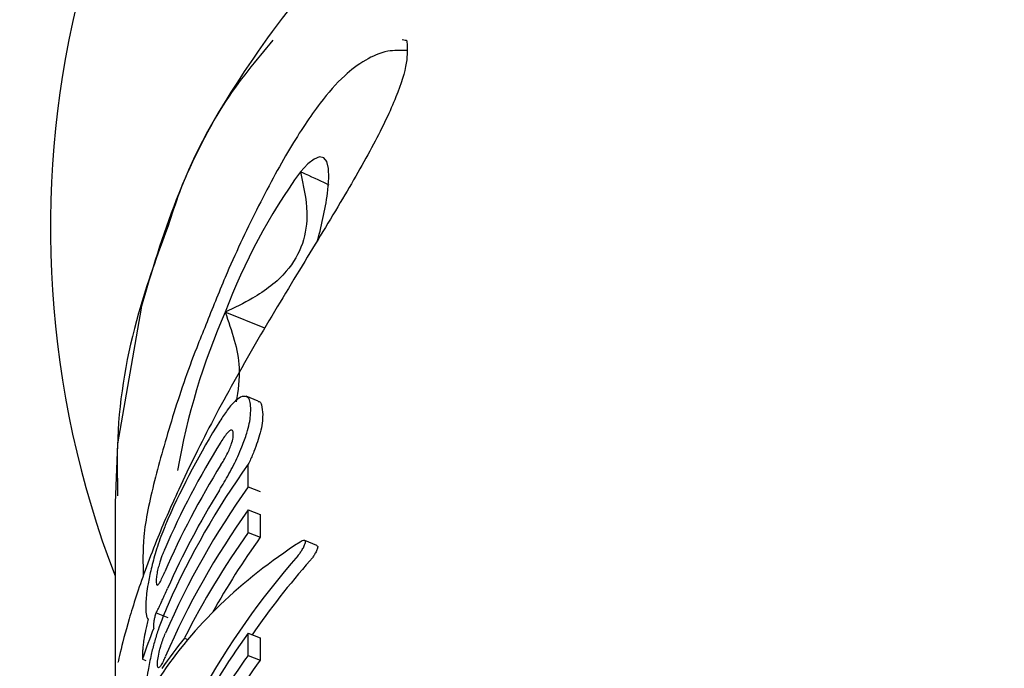
# Model space of a CAD drawing. Units: millimetres. Extents: x -4016 to 3984, y -3231 to 3323.
# Drawn here: x -514 to -498, y -1425 to -1415 of the extents above; entities that cross this region are included whole.
import ezdxf

# ---------------------------------------------------------------- set-up
doc = ezdxf.new("R2010")
doc.units = ezdxf.units.MM
doc.header["$LTSCALE"] = 1000
doc.layers.add('1 EQUIPMENT', color=7, linetype='Continuous', lineweight=18)

# ---------------------------------------------------------------- blocks, each defined once
blk = doc.blocks.new('EQ  12-1015')
at = {"layer": '1 EQUIPMENT', "color": 7, "linetype": 'Continuous', "lineweight": 25}
for p, q in [((-509.881, -1420.924), (-510.495, -1420.676)), ((-509.984, -1422.053), (-510.17, -1421.978)), ((-510.137, -1423.38), (-510.137, -1423.028)), ((-510.137, -1423.38), (-509.953, -1423.455)), ((-512.2, -1423.629), (-512.2, -1425.975)), ((-510.137, -1424.086), (-510.137, -1423.736)), ((-510.137, -1423.736), (-509.953, -1423.811)), ((-509.953, -1423.811), (-509.953, -1424.161)), ((-510.137, -1424.086), (-509.953, -1424.161)), ((-509.074, -1424.29), (-509.263, -1424.214)), ((-511.564, -1425.33), (-511.381, -1425.404)), ((-511.601, -1425.566), (-511.601, -1425.549)), ((-510.141, -1425.991), (-510.141, -1425.645)), ((-510.141, -1425.645), (-509.956, -1425.719)), ((-511.123, -1425.721), (-511.071, -1425.742)), ((-509.956, -1425.719), (-509.956, -1426.066)), ((-512.2, -1425.975), (-512.2, -1431.466)), ((-510.141, -1425.991), (-509.956, -1426.066)), ((-511.775, -1426.007), (-511.775, -1426.046)), ((-511.775, -1426.046), (-511.723, -1426.067))]:
    blk.add_line(p, q, dxfattribs=at)
at = {"layer": '1 EQUIPMENT', "color": 7, "linetype": 'Continuous', "lineweight": 25, "flags": 128}
for points in [[(-508.904, -1418.786), (-508.89, -1418.599), (-508.897, -1418.452), (-508.924, -1418.348), (-508.97, -1418.288), (-509.035, -1418.274), (-509.118, -1418.307), (-509.217, -1418.384), (-509.331, -1418.505)], [(-511.798, -1420.616), (-512.163, -1422.715), (-512.2, -1423.629)]]:
    blk.add_lwpolyline(points, dxfattribs=at)
at = {"layer": '1 EQUIPMENT', "color": 7, "linetype": 'Continuous', "lineweight": 25}
for centre, radius, start, end in [((-498.198, -1419.372), 15.002, 63.7123, 201.0395), ((-501.741, -1423.975), 9.355, 144.2221, 159.3515), ((-514.763, -1417.989), 5.913, 344.5212, 352.2568), ((-498.198, -1419.372), 40.006, 180, 258.463), ((-500.831, -1424.919), 10.554, 156.293, 170.2235), ((-500.083, -1428.89), 12.358, 148.1244, 156.0993), ((-500.092, -1429.236), 12.348, 147.9712, 156.6613), ((-500.092, -1429.59), 12.348, 147.9712, 156.6613), ((-499.997, -1430.26), 12.455, 144.5059, 156.039), ((-500.007, -1430.605), 12.443, 144.5019, 156.5248), ((-500.086, -1429.947), 12.355, 148.1888, 156.1645), ((-500.007, -1430.961), 12.443, 144.5019, 156.5248), ((-499.935, -1431.357), 12.528, 144.5257, 153.2623), ((-499.852, -1431.39), 12.42, 144.408, 150.785), ((-500.404, -1429.903), 12.007, 158.8268, 161.2617), ((-500.089, -1432.816), 12.348, 144.4922, 160.3696), ((-500.041, -1433.192), 12.404, 144.5145, 158.0531), ((-500.013, -1433.189), 12.231, 144.3829, 158.1146)]:
    blk.add_arc(centre, radius, start, end, dxfattribs=at)
for centre, major_axis, ratio, start_param, end_param in [((-498.198, -1431.098), (14.096, -2.892), 0.598984, 2.594345, 2.907203), ((-498.198, -1432.37), (14.202, -0.107), 0.901723, 2.48266, 2.878867), ((-498.198, -1432.37), (14.002, -0.105), 0.901723, 2.479081, 2.590572), ((-498.198, -1431.015), (14.096, -2.892), 0.598983, 2.836622, 2.900551)]:
    blk.add_ellipse(centre, major_axis=major_axis, ratio=ratio, start_param=start_param, end_param=end_param, dxfattribs=at)
for points, knots in [([(-492.584, -1411.759), (-492.962, -1411.617), (-493.992, -1411.229), (-495.763, -1410.823), (-497.871, -1410.627), (-499.992, -1410.73), (-502.075, -1411.127), (-504.072, -1411.812), (-505.937, -1412.769), (-507.623, -1413.978), (-509.099, -1415.408), (-510.299, -1417.035), (-511.064, -1418.364), (-511.322, -1419.167), (-511.378, -1419.34)], [0, 0, 0, 0, 0.053319, 0.145324, 0.237509, 0.329855, 0.422306, 0.514793, 0.607246, 0.699581, 0.791698, 0.883499, 0.974906, 1, 1, 1, 1]), ([(-507.758, -1416.458), (-507.74, -1416.461), (-507.674, -1416.473), (-507.688, -1416.461), (-507.663, -1416.794), (-507.831, -1417.337), (-508.185, -1418.077), (-508.709, -1418.984), (-509.35, -1420.031), (-510.036, -1421.17), (-510.685, -1422.331), (-511.197, -1423.363), (-511.531, -1424.136), (-511.794, -1424.825), (-512.002, -1425.471), (-512.109, -1425.896), (-512.157, -1426.103), (-512.156, -1426.102), (-512.156, -1426.102)], [0, 0, 0, 0, 0.028424, 0.104423, 0.164512, 0.227701, 0.295774, 0.368318, 0.444739, 0.523981, 0.602738, 0.680415, 0.741823, 0.78205, 0.85921, 0.938064, 0.977129, 1, 1, 1, 1]), ([(-511.798, -1420.616), (-511.629, -1420.045), (-511.289, -1418.902), (-510.545, -1417.406), (-510.011, -1416.776), (-509.75, -1416.469)], [0, 0, 0, 0, 0.33865, 0.677493, 1, 1, 1, 1]), ([(-507.684, -1416.626), (-507.784, -1416.625), (-508.027, -1416.624), (-508.363, -1416.788), (-508.698, -1417.045), (-509.056, -1417.461), (-509.501, -1418.13), (-510.001, -1419.057), (-510.451, -1420.01), (-510.696, -1420.628), (-510.793, -1420.875)], [0, 0, 0, 0, 0.05212, 0.126422, 0.221351, 0.35774, 0.531012, 0.712436, 0.884947, 1, 1, 1, 1]), ([(-509.331, -1418.505), (-509.284, -1418.715), (-509.201, -1419.085), (-509.269, -1419.623), (-509.546, -1420.101), (-509.997, -1420.442), (-510.352, -1420.609), (-510.495, -1420.676)], [0, 0, 0, 0, 0.239253, 0.422501, 0.606325, 0.840815, 1, 1, 1, 1]), ([(-508.884, -1418.711), (-508.998, -1418.658), (-509.132, -1418.595), (-509.305, -1418.517), (-509.331, -1418.505)], [0, 0, 0, 0, 0.848695, 1, 1, 1, 1]), ([(-511.378, -1419.34), (-511.542, -1419.788), (-511.933, -1420.853), (-512.183, -1422.273), (-512.166, -1423.222), (-512.16, -1423.52)], [0, 0, 0, 0, 0.333219, 0.791323, 1, 1, 1, 1]), ([(-510.495, -1420.676), (-510.394, -1420.965), (-510.231, -1421.434), (-510.298, -1421.89), (-510.324, -1422.066)], [0, 0, 0, 0, 0.6154347, 1, 1, 1, 1]), ([(-510.793, -1420.875), (-510.842, -1420.992), (-511.039, -1421.473), (-511.324, -1422.318), (-511.606, -1423.321), (-511.781, -1424.129), (-511.768, -1424.564), (-511.762, -1424.761)], [0, 0, 0, 0, 0.076728, 0.313636, 0.552406, 0.797491, 1, 1, 1, 1]), ([(-510.232, -1421.981), (-510.263, -1421.997), (-510.327, -1422.031), (-510.455, -1422.175), (-510.539, -1422.305), (-510.578, -1422.364)], [0, 0, 0, 0, 0.349549, 0.700855, 1, 1, 1, 1]), ([(-510.099, -1422.189), (-510.101, -1422.15), (-510.104, -1422.073), (-510.136, -1421.979), (-510.196, -1421.98), (-510.232, -1421.981)], [0, 0, 0, 0, 0.304737, 0.592008, 1, 1, 1, 1]), ([(-510.235, -1422.761), (-510.208, -1422.688), (-510.136, -1422.495), (-510.103, -1422.315), (-510.1, -1422.218), (-510.099, -1422.189)], [0, 0, 0, 0, 0.301802, 0.795723, 1, 1, 1, 1]), ([(-509.987, -1422.059), (-509.981, -1422.059), (-509.954, -1422.059), (-509.925, -1422.124), (-509.918, -1422.21), (-509.914, -1422.264)], [0, 0, 0, 0, 0.082432, 0.427323, 1, 1, 1, 1]), ([(-509.914, -1422.264), (-509.916, -1422.307), (-509.919, -1422.387), (-509.952, -1422.565), (-510.013, -1422.733), (-510.051, -1422.835)], [0, 0, 0, 0, 0.299615, 0.570227, 1, 1, 1, 1]), ([(-510.418, -1422.509), (-510.429, -1422.517), (-510.454, -1422.537), (-510.505, -1422.601), (-510.542, -1422.658), (-510.56, -1422.687)], [0, 0, 0, 0, 0.281032, 0.643742, 1, 1, 1, 1]), ([(-510.369, -1422.568), (-510.37, -1422.554), (-510.371, -1422.529), (-510.382, -1422.503), (-510.399, -1422.499), (-510.416, -1422.508), (-510.418, -1422.509)], [0, 0, 0, 0, 0.311434, 0.556307, 0.936853, 1, 1, 1, 1]), ([(-510.418, -1422.774), (-510.408, -1422.746), (-510.382, -1422.677), (-510.371, -1422.613), (-510.37, -1422.579), (-510.369, -1422.568)], [0, 0, 0, 0, 0.315667, 0.773013, 1, 1, 1, 1]), ([(-510.585, -1423.435), (-510.535, -1423.352), (-510.434, -1423.185), (-510.312, -1422.944), (-510.256, -1422.81), (-510.235, -1422.761)], [0, 0, 0, 0, 0.383904, 0.770767, 1, 1, 1, 1]), ([(-510.56, -1423.042), (-510.546, -1423.018), (-510.51, -1422.959), (-510.458, -1422.865), (-510.429, -1422.8), (-510.418, -1422.774)], [0, 0, 0, 0, 0.278756, 0.712242, 1, 1, 1, 1]), ([(-510.051, -1422.835), (-510.072, -1422.888), (-510.097, -1422.95), (-510.131, -1423.018), (-510.137, -1423.028)], [0, 0, 0, 0, 0.841268, 1, 1, 1, 1]), ([(-511.382, -1423.883), (-511.408, -1423.947), (-511.475, -1424.103), (-511.57, -1424.374), (-511.619, -1424.562), (-511.641, -1424.65)], [0, 0, 0, 0, 0.264181, 0.656326, 1, 1, 1, 1]), ([(-509.368, -1424.445), (-509.356, -1424.43), (-509.332, -1424.401), (-509.298, -1424.348), (-509.268, -1424.292), (-509.258, -1424.26), (-509.253, -1424.244)], [0, 0, 0, 0, 0.217359, 0.43441, 0.712044, 1, 1, 1, 1]), ([(-509.253, -1424.244), (-509.252, -1424.237), (-509.25, -1424.22), (-509.267, -1424.209), (-509.296, -1424.213), (-509.324, -1424.229), (-509.334, -1424.235)], [0, 0, 0, 0, 0.146767, 0.374179, 0.773189, 1, 1, 1, 1]), ([(-509.064, -1424.32), (-509.069, -1424.337), (-509.079, -1424.369), (-509.11, -1424.426), (-509.144, -1424.479), (-509.168, -1424.507), (-509.179, -1424.521)], [0, 0, 0, 0, 0.287775, 0.574815, 0.796, 1, 1, 1, 1]), ([(-509.075, -1424.293), (-509.073, -1424.292), (-509.065, -1424.292), (-509.061, -1424.302), (-509.063, -1424.315), (-509.064, -1424.32)], [0, 0, 0, 0, 0.193312, 0.681602, 1, 1, 1, 1]), ([(-511.43, -1424.344), (-511.44, -1424.369), (-511.467, -1424.432), (-511.503, -1424.533), (-511.522, -1424.601), (-511.53, -1424.629)], [0, 0, 0, 0, 0.2816802, 0.7131671, 1, 1, 1, 1]), ([(-511.53, -1424.629), (-511.537, -1424.659), (-511.555, -1424.731), (-511.562, -1424.797), (-511.563, -1424.831), (-511.563, -1424.843)], [0, 0, 0, 0, 0.315233, 0.768189, 1, 1, 1, 1]), ([(-511.641, -1424.65), (-511.659, -1424.731), (-511.702, -1424.933), (-511.722, -1425.122), (-511.724, -1425.219), (-511.724, -1425.251)], [0, 0, 0, 0, 0.30652, 0.768718, 1, 1, 1, 1]), ([(-511.53, -1424.894), (-511.523, -1424.884), (-511.505, -1424.861), (-511.469, -1424.789), (-511.443, -1424.728), (-511.43, -1424.698)], [0, 0, 0, 0, 0.284446, 0.651131, 1, 1, 1, 1]), ([(-511.563, -1424.843), (-511.562, -1424.857), (-511.562, -1424.881), (-511.554, -1424.906), (-511.543, -1424.908), (-511.532, -1424.896), (-511.53, -1424.894)], [0, 0, 0, 0, 0.311183, 0.55381, 0.933307, 1, 1, 1, 1]), ([(-511.492, -1425.187), (-511.481, -1425.165), (-511.461, -1425.121), (-511.426, -1425.043), (-511.401, -1424.986), (-511.387, -1424.954)], [0, 0, 0, 0, 0.302875, 0.605499, 1, 1, 1, 1]), ([(-511.378, -1425.202), (-511.432, -1425.331), (-511.51, -1425.519), (-511.594, -1425.792), (-511.625, -1425.914), (-511.64, -1425.976)], [0, 0, 0, 0, 0.519327, 0.752185, 1, 1, 1, 1]), ([(-511.564, -1425.33), (-511.558, -1425.319), (-511.547, -1425.299), (-511.523, -1425.253), (-511.504, -1425.213), (-511.492, -1425.187)], [0, 0, 0, 0, 0.2569205, 0.513839, 1, 1, 1, 1]), ([(-511.724, -1425.251), (-511.724, -1425.264), (-511.724, -1425.289), (-511.722, -1425.331), (-511.718, -1425.355), (-511.715, -1425.371)], [0, 0, 0, 0, 0.263221, 0.526452, 1, 1, 1, 1]), ([(-511.715, -1425.371), (-511.713, -1425.378), (-511.71, -1425.392), (-511.701, -1425.412), (-511.692, -1425.42), (-511.686, -1425.426)], [0, 0, 0, 0, 0.2539348, 0.5078689, 1, 1, 1, 1]), ([(-511.592, -1425.449), (-511.59, -1425.44), (-511.587, -1425.422), (-511.578, -1425.383), (-511.57, -1425.351), (-511.564, -1425.33)], [0, 0, 0, 0, 0.2600842, 0.5202773, 1, 1, 1, 1]), ([(-511.686, -1425.426), (-511.694, -1425.457), (-511.71, -1425.519), (-511.735, -1425.631), (-511.746, -1425.701), (-511.754, -1425.746)], [0, 0, 0, 0, 0.263304, 0.526658, 1, 1, 1, 1]), ([(-511.601, -1425.549), (-511.601, -1425.541), (-511.6, -1425.524), (-511.598, -1425.493), (-511.594, -1425.465), (-511.592, -1425.449)], [0, 0, 0, 0, 0.305588, 0.611334, 1, 1, 1, 1]), ([(-511.51, -1425.912), (-511.505, -1425.891), (-511.491, -1425.84), (-511.463, -1425.753), (-511.437, -1425.687), (-511.423, -1425.654), (-511.42, -1425.648)], [0, 0, 0, 0, 0.252682, 0.593283, 0.933783, 1, 1, 1, 1]), ([(-511.754, -1425.746), (-511.758, -1425.778), (-511.767, -1425.841), (-511.774, -1425.928), (-511.774, -1425.978), (-511.775, -1426.007)], [0, 0, 0, 0, 0.297302, 0.594139, 1, 1, 1, 1]), ([(-511.64, -1425.976), (-511.658, -1426.061), (-511.704, -1426.28), (-511.72, -1426.467), (-511.721, -1426.566), (-511.722, -1426.594)], [0, 0, 0, 0, 0.313623, 0.808737, 1, 1, 1, 1]), ([(-511.543, -1426.124), (-511.543, -1426.11), (-511.542, -1426.082), (-511.534, -1426.017), (-511.52, -1425.953), (-511.51, -1425.912)], [0, 0, 0, 0, 0.2923838, 0.5488705, 1, 1, 1, 1]), ([(-511.511, -1426.173), (-511.517, -1426.178), (-511.534, -1426.19), (-511.542, -1426.164), (-511.543, -1426.135), (-511.543, -1426.124)], [0, 0, 0, 0, 0.302557, 0.754797, 1, 1, 1, 1]), ([(-511.42, -1426.005), (-511.429, -1426.026), (-511.452, -1426.076), (-511.485, -1426.141), (-511.502, -1426.163), (-511.511, -1426.173)], [0, 0, 0, 0, 0.265031, 0.648021, 1, 1, 1, 1])]:
    blk.add_open_spline(points, degree=3, knots=knots, dxfattribs=at)

msp = doc.modelspace()

# ---------------------------------------------------------------- block references
at = {"layer": '1 EQUIPMENT'}
msp.add_blockref('EQ  12-1015', (0, 1.506), dxfattribs=at)

doc.saveas('drawing.dxf')
